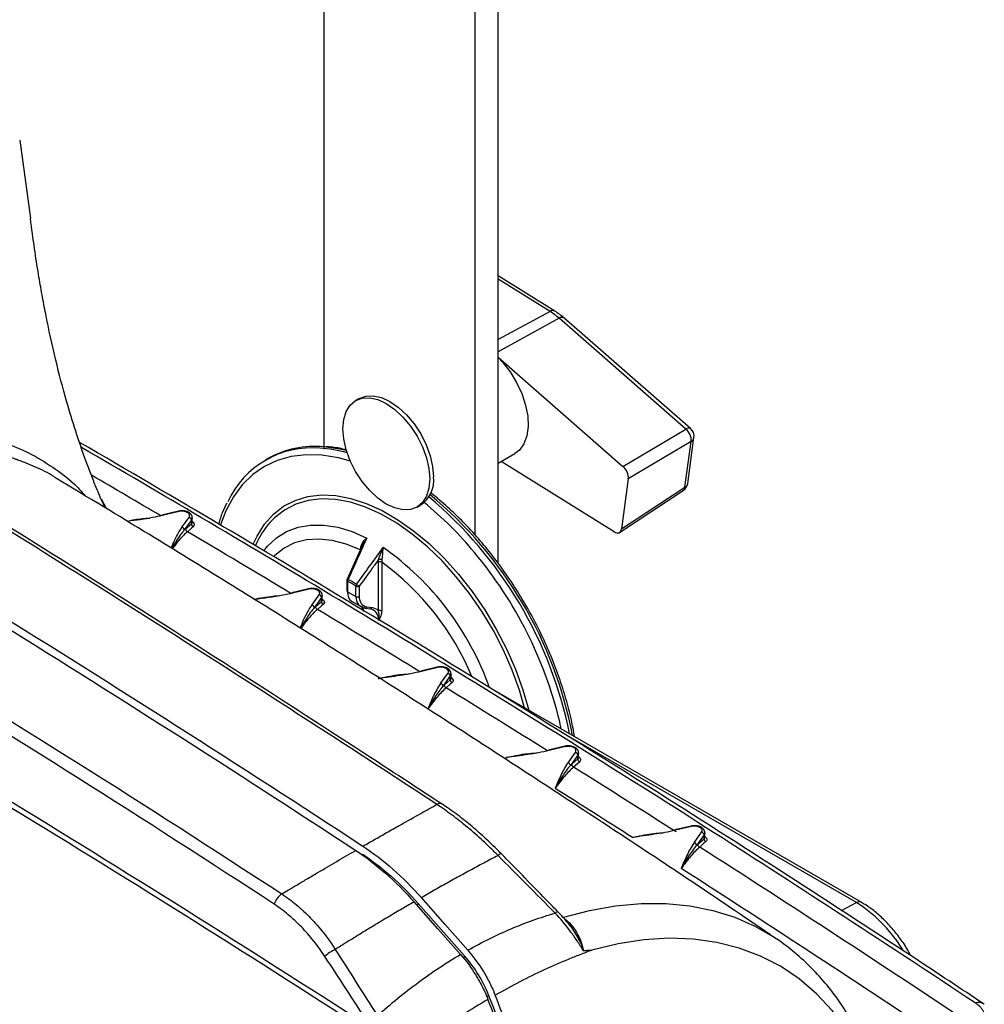
# Model space of a CAD drawing. Extents: x 14.8 to 109.8, y 1.6 to 86.6.
# Drawn here: x 76.8 to 82.5, y 8.9 to 14.7 of the extents above; entities that cross this region are included whole.
import ezdxf

# ---------------------------------------------------------------- set-up
doc = ezdxf.new("R2010")
doc.units = 0
doc.header["$MEASUREMENT"] = 0
doc.layers.add('OBJECT', color=7, linetype='CONTINUOUS')

msp = doc.modelspace()

# ---------------------------------------------------------------- linework, layer by layer
at = {"layer": 'OBJECT'}
for p, q in [((78.6178, 12.187), (78.6178, 16.3062)), ((79.6361, 11.5198), (79.6361, 16.0775)), ((79.5017, 11.6848), (79.5017, 15.9999)), ((76.8358, 13.997), (76.8987, 13.5377)), ((79.9691, 12.9951), (79.6361, 13.2019)), ((79.9405, 12.993), (79.6361, 13.1821)), ((79.9405, 12.993), (79.6361, 12.829)), ((79.9936, 12.9534), (79.6361, 12.7575)), ((80.7355, 12.3053), (79.9936, 12.9534)), ((80.763, 12.3082), (80.021, 12.9564)), ((79.6361, 12.7256), (80.3672, 12.0868)), ((78.8232, 12.4841), (78.802, 12.4719)), ((80.3672, 12.0868), (80.7355, 12.3053)), ((80.7669, 12.2326), (80.3986, 12.0142)), ((80.7304, 11.9643), (80.7669, 12.2326)), ((80.7465, 11.9866), (80.7829, 12.255)), ((78.2886, 12.1323), (78.2745, 12.1241)), ((79.6361, 12.1047), (79.7352, 12.1619)), ((80.3151, 11.7036), (79.6533, 12.1146)), ((80.3986, 12.0142), (80.3586, 11.7204)), ((80.3476, 11.7003), (80.7199, 11.9445)), ((80.3586, 11.7204), (80.7304, 11.9643)), ((77.3121, 11.8963), (77.3441, 11.8388)), ((77.7651, 11.8245), (77.6669, 11.801)), ((77.7686, 11.8221), (77.6704, 11.7986)), ((79.162, 11.8483), (79.1832, 11.8606)), ((77.7856, 11.7299), (77.8274, 11.7882)), ((77.8413, 11.7726), (77.7995, 11.7144)), ((77.8413, 11.7508), (77.8413, 11.7726)), ((77.8457, 11.7592), (77.8458, 11.7591)), ((77.8458, 11.7589), (77.8458, 11.7859)), ((77.8069, 11.7209), (77.8413, 11.7508)), ((78.841, 11.6222), (78.8192, 11.574)), ((78.8312, 11.6004), (78.8318, 11.6104)), ((78.8192, 11.574), (78.7525, 11.4263)), ((78.9356, 11.5265), (78.9367, 11.5416)), ((78.9557, 11.5389), (78.9548, 11.5255)), ((78.9356, 11.241), (78.9356, 11.5265)), ((78.9548, 11.5255), (78.9548, 11.24)), ((78.7512, 11.4201), (78.7512, 11.3589)), ((78.7556, 11.414), (78.7556, 11.3528)), ((78.5264, 11.37), (78.4292, 11.3467)), ((78.5299, 11.3676), (78.4327, 11.3444)), ((78.804, 11.3248), (78.804, 11.386)), ((78.8232, 11.3851), (78.8232, 11.3239)), ((78.5464, 11.2748), (78.5887, 11.3337)), ((78.6026, 11.3181), (78.5603, 11.2592)), ((78.6026, 11.2962), (78.6026, 11.3181)), ((78.607, 11.3046), (78.6071, 11.3045)), ((78.6071, 11.3043), (78.6071, 11.3314)), ((78.7556, 11.3528), (78.804, 11.3248)), ((78.5677, 11.2658), (78.6026, 11.2962)), ((78.7775, 11.2979), (78.8339, 11.2653)), ((78.8579, 11.2569), (78.887, 11.2521)), ((78.8689, 11.2646), (78.898, 11.2598)), ((79.2803, 10.9112), (79.184, 10.8882)), ((79.2838, 10.9089), (79.1875, 10.8858)), ((79.2998, 10.8154), (79.3426, 10.8749)), ((79.3564, 10.8594), (79.3137, 10.7998)), ((79.3211, 10.8064), (79.3564, 10.8372)), ((79.3564, 10.8372), (79.3564, 10.8594)), ((79.3609, 10.8457), (79.3609, 10.8456)), ((79.361, 10.8454), (79.361, 10.8726)), ((81.7659, 9.533), (79.5918, 10.7881)), ((81.7346, 9.5325), (80.0095, 10.5284)), ((80.0267, 10.4481), (79.9314, 10.4253)), ((80.0302, 10.4458), (79.9349, 10.423)), ((80.0458, 10.3516), (80.089, 10.4118)), ((80.1028, 10.3963), (80.0596, 10.3361)), ((80.1028, 10.374), (80.1028, 10.3963)), ((80.1073, 10.3825), (80.1073, 10.3824)), ((80.1074, 10.3822), (80.1074, 10.4095)), ((80.0671, 10.3427), (80.1028, 10.374)), ((80.7657, 9.9808), (80.6713, 9.9582)), ((80.7691, 9.9784), (80.6748, 9.9559)), ((80.7842, 9.8835), (80.8279, 9.9445)), ((80.8418, 9.9289), (80.7981, 9.868)), ((80.8418, 9.9065), (80.8418, 9.9289)), ((80.8463, 9.915), (80.8463, 9.915)), ((80.8464, 9.9147), (80.8464, 9.9422)), ((80.8056, 9.8747), (80.8418, 9.9065)), ((78.8445, 9.8088), (78.8486, 9.8111)), ((79.1604, 9.5193), (79.1711, 9.5253)), ((79.4404, 9.2203), (79.1686, 9.5282)), ((81.6473, 9.4856), (81.7346, 9.5325)), ((79.9864, 9.479), (79.9863, 9.4791)), ((79.4311, 9.2109), (79.4429, 9.2175)), ((79.5693, 8.9821), (79.5818, 8.9895))]:
    msp.add_line(p, q, dxfattribs=at)
at = {"layer": 'OBJECT', "flags": 128}
for points in [[(79.6361, 12.7243), (79.6622, 12.6968), (79.7064, 12.6403), (79.7446, 12.5781), (79.7753, 12.5123), (79.7974, 12.4456), (79.8099, 12.3805), (79.8126, 12.3194), (79.8051, 12.2646), (79.7879, 12.2183), (79.7615, 12.1822), (79.7352, 12.1619)], [(79.2366, 12.0131), (79.2317, 11.9586), (79.2172, 11.9118), (79.1937, 11.8746), (79.162, 11.8483), (79.1234, 11.834), (79.0794, 11.8323), (79.0317, 11.8431), (78.982, 11.8661), (78.9323, 11.9005), (78.8846, 11.9447), (78.8406, 11.9973), (78.802, 12.0561), (78.7703, 12.119), (78.7468, 12.1834), (78.7323, 12.2469), (78.7274, 12.307), (78.7323, 12.3616), (78.7468, 12.4083), (78.7703, 12.4456), (78.802, 12.4719), (78.8406, 12.4861), (78.8846, 12.4879), (78.9323, 12.4771), (78.982, 12.454), (79.0317, 12.4197), (79.0794, 12.3754), (79.1234, 12.3229), (79.162, 12.264), (79.1937, 12.2012), (79.2172, 12.1368), (79.2317, 12.0733), (79.2366, 12.0131)], [(78.8232, 12.4841), (78.8618, 12.4984), (78.9058, 12.5001), (78.9536, 12.4893), (79.0032, 12.4663), (79.0529, 12.432), (79.1006, 12.3877), (79.1446, 12.3351), (79.1832, 12.2763), (79.2149, 12.2135), (79.2384, 12.1491), (79.2529, 12.0856), (79.2578, 12.0254)], [(78.7482, 12.1789), (78.7108, 12.1873), (78.6162, 12.2005)], [(78.7713, 12.1167), (78.7015, 12.1356), (78.6054, 12.1514), (78.5132, 12.1542), (78.4257, 12.1442), (78.3438, 12.1213), (78.2682, 12.0859), (78.1997, 12.0381), (78.1389, 11.9786), (78.0865, 11.9078), (78.0429, 11.8265), (78.0115, 11.745)], [(78.2033, 11.6307), (78.2251, 11.6777), (78.2686, 11.7473), (78.3207, 11.8059), (78.3808, 11.8529), (78.4482, 11.8877), (78.5221, 11.9099), (78.6016, 11.9193), (78.6859, 11.9157), (78.7739, 11.8991), (78.8645, 11.8698), (78.9568, 11.8281), (79.0496, 11.7745), (79.1419, 11.7097), (79.2326, 11.6343), (79.3205, 11.5493), (79.4048, 11.4556), (79.4843, 11.3545), (79.5582, 11.2469), (79.6256, 11.1343), (79.6857, 11.0179), (79.7378, 10.8991), (79.7813, 10.7793), (79.8157, 10.6599), (79.8159, 10.6588)], [(79.7917, 10.6727), (79.7615, 10.7763), (79.7187, 10.894), (79.6676, 11.0107), (79.6085, 11.1251), (79.5423, 11.2357), (79.4697, 11.3414), (79.3916, 11.4408), (79.3088, 11.5328), (79.2223, 11.6163), (79.1333, 11.6904), (79.0426, 11.7541), (78.9514, 11.8068), (78.8607, 11.8477), (78.7717, 11.8765), (78.6852, 11.8928), (78.6025, 11.8963), (78.5243, 11.8872), (78.4517, 11.8653), (78.3855, 11.8311), (78.3264, 11.785), (78.3019, 11.7598)], [(77.7651, 11.8245), (77.7654, 11.8245), (77.7664, 11.8242), (77.7675, 11.8234), (77.7686, 11.8221)], [(77.8274, 11.7882), (77.8306, 11.7956), (77.83, 11.8032), (77.8255, 11.8104), (77.8176, 11.8165), (77.807, 11.821), (77.7946, 11.8236), (77.7814, 11.824), (77.7686, 11.8221)], [(77.6669, 11.801), (77.6672, 11.801), (77.6682, 11.8007), (77.6692, 11.7999), (77.6704, 11.7986)], [(77.8458, 11.7861), (77.8455, 11.7825), (77.8413, 11.7726)], [(77.8523, 11.7341), (77.8412, 11.7244), (77.8179, 11.7042)], [(78.2644, 11.5928), (78.2857, 11.6189), (78.3383, 11.668), (78.3985, 11.7055), (78.4653, 11.7306), (78.538, 11.7432), (78.6157, 11.7431), (78.6972, 11.7302), (78.7815, 11.7047), (78.8676, 11.667)], [(78.831, 11.597), (78.7474, 11.6309), (78.6659, 11.6521), (78.5877, 11.6605), (78.5138, 11.6557), (78.4454, 11.638), (78.3833, 11.6075), (78.3286, 11.5648), (78.3236, 11.5599)], [(78.5264, 11.37), (78.5267, 11.37), (78.5277, 11.3698), (78.5288, 11.369), (78.5299, 11.3676)], [(78.5887, 11.3337), (78.5919, 11.3411), (78.5913, 11.3487), (78.5868, 11.3559), (78.5789, 11.362), (78.5683, 11.3665), (78.5559, 11.3691), (78.5427, 11.3695), (78.5299, 11.3676)], [(78.4292, 11.3467), (78.4295, 11.3468), (78.4305, 11.3465), (78.4315, 11.3457), (78.4327, 11.3444)], [(78.6071, 11.3316), (78.6068, 11.328), (78.6026, 11.3181)], [(78.6136, 11.2795), (78.6025, 11.2698), (78.5788, 11.2491)], [(78.855, 11.258), (78.8568, 11.2571), (78.8579, 11.2569)], [(79.2803, 10.9112), (79.2806, 10.9112), (79.2816, 10.911), (79.2826, 10.9102), (79.2838, 10.9089)], [(79.3426, 10.8749), (79.3458, 10.8823), (79.3451, 10.8899), (79.3407, 10.8971), (79.3328, 10.9032), (79.3222, 10.9078), (79.3098, 10.9103), (79.2966, 10.9107), (79.2838, 10.9089)], [(79.184, 10.8882), (79.1843, 10.8882), (79.1853, 10.888), (79.1864, 10.8872), (79.1875, 10.8858)], [(79.361, 10.8729), (79.3607, 10.8692), (79.3564, 10.8594)], [(79.3674, 10.8206), (79.3563, 10.8108), (79.3322, 10.7898)], [(80.0062, 10.5489), (79.9979, 10.587), (79.9969, 10.5912)], [(80.0267, 10.4481), (80.027, 10.4482), (80.028, 10.4479), (80.0291, 10.4471), (80.0302, 10.4458)], [(80.089, 10.4118), (80.0922, 10.4192), (80.0915, 10.4269), (80.0871, 10.434), (80.0792, 10.4402), (80.0686, 10.4447), (80.0562, 10.4473), (80.043, 10.4476), (80.0302, 10.4458)], [(79.9314, 10.4253), (79.9317, 10.4254), (79.9327, 10.4251), (79.9338, 10.4243), (79.9349, 10.423)], [(80.1074, 10.4098), (80.1071, 10.4061), (80.1028, 10.3963)], [(80.1138, 10.3573), (80.1027, 10.3476), (80.0781, 10.3261)], [(80.7657, 9.9808), (80.766, 9.9808), (80.767, 9.9805), (80.768, 9.9797), (80.7691, 9.9784)], [(80.8279, 9.9445), (80.8312, 9.9519), (80.8305, 9.9595), (80.8261, 9.9667), (80.8182, 9.9728), (80.8076, 9.9773), (80.7951, 9.9799), (80.782, 9.9803), (80.7691, 9.9784)], [(80.6713, 9.9582), (80.6716, 9.9582), (80.6726, 9.958), (80.6737, 9.9572), (80.6748, 9.9559)], [(80.8464, 9.9424), (80.8461, 9.9388), (80.8418, 9.9289)], [(80.8528, 9.8898), (80.8416, 9.88), (80.8166, 9.8581)], [(79.4164, 9.2293), (79.2834, 9.3799), (79.1445, 9.5372)], [(79.4588, 9.2538), (79.3258, 9.4044), (79.187, 9.5617)], [(80.0139, 9.4455), (80.1705, 9.4865), (80.3239, 9.514), (80.4735, 9.5279), (80.6187, 9.5281), (80.7588, 9.5146), (80.8933, 9.4875), (81.0216, 9.4468), (81.1431, 9.3929), (81.2574, 9.3257), (81.2659, 9.32)], [(82.009, 9.2502), (81.9702, 9.3101), (81.9099, 9.3856), (81.8464, 9.45), (81.7778, 9.5049), (81.7346, 9.5325), (81.7346, 9.5325), (81.7346, 9.5325)], [(79.9863, 9.4791), (79.9861, 9.4793), (79.9846, 9.4796), (79.9821, 9.4789), (79.9788, 9.4774), (79.9747, 9.4749), (79.9699, 9.4716)], [(81.6758, 8.789), (81.5925, 8.9003), (81.5, 8.9995), (81.3988, 9.086), (81.2894, 9.1597), (81.1723, 9.22), (81.0479, 9.2667), (80.9169, 9.2997), (80.7799, 9.3187), (80.6374, 9.3236), (80.4902, 9.3146), (80.3388, 9.2915), (80.1841, 9.2545)]]:
    msp.add_lwpolyline(points, dxfattribs=at)
at = {"layer": 'OBJECT'}
for centre, radius, start, end in [((79.9565, 12.9709), 0.0273, 62.53456, 125.90472), ((79.7233, 12.6462), 0.4092, 48.66217, 57.93764), ((80.0096, 12.9339), 0.0252, 63.0597, 129.36683), ((80.7515, 12.2857), 0.0252, 63.0595, 129.36694), ((80.6817, 12.2389), 0.0854, 355.81388, 50.97899), ((80.7235, 12.2631), 0.06, 352.25806, 48.85825), ((80.7518, 12.2604), 0.0316, 298.62795, 350.09721), ((23.7598, -79.7745), 106.3692, 59.40593, 59.842873), ((78.5461, 11.6535), 0.5416, 84.99194, 155.31508), ((78.5633, 11.6344), 0.5687, 84.66055, 118.88229), ((78.5366, 11.3786), 0.8164, 74.6776, 86.00998), ((23.8033, -79.4812), 105.9828, 59.457472, 59.712082), ((79.087, 12.0034), 0.1722, 303.96339, 7.3487), ((80.687, 11.9947), 0.06, 303.26487, 352.25806), ((80.705, 11.9651), 0.0254, 305.84406, 358.02944), ((80.7153, 11.992), 0.0317, 298.62841, 350.09675), ((77.8966, 10.2634), 2.0749, 39.47913, 50.96584), ((77.6725, 10.0431), 2.4297, 11.34101, 50.13166), ((77.6902, 10.0534), 2.4256, 10.86765, 50.37087), ((77.8237, 11.771), 0.0176, 5.37922, 77.99237), ((24.5308, -78.4708), 104.8546, 58.921478, 59.405966), ((78.6793, 11.4255), 0.5042, 138.46559, 156.90414), ((77.7819, 11.7127), 0.0176, 5.37957, 77.99202), ((77.8233, 11.7198), 0.0165, 176.15198, 250.93644), ((24.4847, -78.33), 104.645, 58.97257, 59.358922), ((77.8577, 11.7497), 0.0165, 176.15033, 250.94054), ((78.8268, 11.6009), 0.0107, 42.34109, 62.61721), ((77.9869, 10.2243), 1.6966, 19.53041, 54.8478), ((78.9426, 11.5154), 0.0268, 60.95303, 102.76467), ((77.6174, 10.0152), 2.4483, 13.60779, 39.80882), ((78.9442, 11.5046), 0.0235, 62.91139, 111.30667), ((78.032, 10.2543), 1.5708, 22.54143, 54.02004), ((78.7662, 11.4201), 0.015, 155.72996, 180), ((78.7585, 11.4207), 0.00734, 184.78946, 246.53417), ((78.7518, 11.4128), 0.0135, 60.95471, 87.1389), ((78.7769, 11.414), 0.0213, 150.22377, 180.08254), ((78.3664, 10.6839), 0.8274, 58.06851, 61.93686), ((78.3644, 10.6856), 0.8374, 58.06871, 61.93667), ((78.7585, 11.3595), 0.00734, 184.78946, 246.53417), ((78.8259, 11.3845), 0.022, 147.47095, 175.93584), ((78.8146, 11.4069), 0.0235, 242.91017, 291.30712), ((78.9205, 11.5387), 0.1818, 231.51159, 237.62876), ((78.585, 11.3165), 0.0176, 5.37897, 77.99242), ((25.3247, -77.1536), 103.3166, 58.432114, 58.92151), ((78.8146, 11.3457), 0.0235, 242.91017, 291.30712), ((78.5428, 11.2576), 0.0176, 5.37897, 77.99242), ((78.5842, 11.2647), 0.0165, 176.18151, 250.83147), ((25.2685, -77.0297), 103.1268, 58.482647, 58.872873), ((78.619, 11.2951), 0.0165, 176.18037, 250.83567), ((78.8581, 11.2682), 0.0114, 268.7968, 341.2248), ((78.8873, 11.2635), 0.0114, 268.79704, 341.22438), ((78.9442, 11.2191), 0.0235, 62.91139, 111.30667), ((79.3389, 10.8577), 0.0176, 5.37769, 77.99411), ((79.3729, 10.8361), 0.0165, 176.21306, 250.73008), ((26.1205, -75.8587), 101.7968, 57.937776, 58.432175), ((79.2962, 10.7982), 0.0176, 5.37769, 77.99411), ((79.3376, 10.8054), 0.0165, 176.21412, 250.72656), ((26.0673, -75.7299), 101.6011, 57.987673, 58.381934), ((80.0853, 10.3946), 0.0176, 5.37958, 77.9931), ((26.9199, -74.5824), 100.2908, 57.43827, 57.937791), ((80.0421, 10.3344), 0.0176, 5.37958, 77.9931), ((80.0836, 10.3417), 0.0165, 176.24565, 250.62254), ((26.8751, -74.4406), 100.0797, 57.479651, 57.885933), ((80.1193, 10.3729), 0.0165, 176.24494, 250.62571), ((26.8217, -74.2959), 99.8222, 57.522587, 57.830175), ((80.8243, 9.9273), 0.0176, 5.3802, 77.99118), ((28.179, -72.6179), 97.9574, 56.371293, 57.4405), ((80.7806, 9.8663), 0.0176, 5.37684, 77.99455), ((80.8221, 9.8736), 0.0165, 176.27938, 250.51963), ((28.2459, -72.3047), 97.5418, 56.263532, 57.387426), ((80.8583, 9.9054), 0.0165, 176.2778, 250.52353), ((28.2518, -72.0703), 97.1767, 56.226607, 57.329743), ((78.8397, 8.6936), 0.7989, 21.52668, 41.24325), ((70.0155, 5.1935), 10.2788, 16.08513, 21.53141), ((70.1082, 5.2485), 10.1855, 16.08383, 21.53144), ((69.8072, 5.1259), 10.5458, 18.94814, 21.49695), ((82.4461, 8.8789), 0.069, 58.53279, 104.62833)]:
    msp.add_arc(centre, radius, start, end, dxfattribs=at)
for centre, major_axis, ratio, start_param, end_param in [((80.3566, 12.0455), (-0.03, 0.052), 0.577968, 3.782643, 5.245683), ((80.3166, 11.7517), (-0.03, 0.052), 0.576757, 2.319133, 3.782173), ((78.8303, 11.4117), (0.0497, 0.1154), 0.482724, 2.299615, 3.085094), ((78.9061, 11.368), (0.0793, 0.0977), 0.657574, 2.46065, 3.507847), ((78.9147, 11.3609), (0.0722, 0.0844), 0.666569, 2.479464, 3.526662), ((78.7778, 11.1752), (0.0467, 0.117), 0.455845, 5.431915, 5.684726), ((78.8312, 11.1444), (0.0848, 0.0939), 0.674957, 5.640998, 6.688196), ((78.8398, 11.1373), (0.0918, 0.1074), 0.666569, 6.225313, 6.668254)]:
    msp.add_ellipse(centre, major_axis=major_axis, ratio=ratio, start_param=start_param, end_param=end_param, dxfattribs=at)
for points, knots in [([(77.3348, 11.8444), (77.3317, 11.8512), (77.3143, 11.889), (77.2875, 11.9536), (77.253, 12.0397), (77.212, 12.149), (77.163, 12.2912), (77.103, 12.4881), (77.0434, 12.7152), (76.9976, 12.9254), (76.9659, 13.093), (76.944, 13.2202), (76.9207, 13.369), (76.9066, 13.4787), (76.8989, 13.5378)], [0, 0, 0, 0, 0.013974, 0.077911, 0.12601, 0.176116, 0.281188, 0.385831, 0.528024, 0.68307, 0.747195, 0.814593, 0.900214, 1, 1, 1, 1]), ([(79.2776, 10.1074), (78.8812, 10.3671), (78.4855, 10.6236), (77.6956, 11.1301), (77.3014, 11.3801), (76.1213, 12.12), (75.3379, 12.5999), (74.558, 13.0665)], [0, 0, 0, 0, 0.25, 0.25, 0.5, 0.5, 1, 1, 1, 1]), ([(79.3082, 10.1085), (79.1718, 10.198), (78.7777, 10.4567), (78.128, 10.8754), (77.3592, 11.3652), (76.5927, 11.8462), (75.8288, 12.3182), (75.1851, 12.7111), (74.7969, 12.9432), (74.6617, 13.0241)], [0, 0, 0, 0, 0.087408, 0.252442, 0.417442, 0.582377, 0.747216, 0.911927, 1, 1, 1, 1]), ([(80.021, 12.9564), (80.0126, 12.9635), (79.9956, 12.9778), (79.9779, 12.9893), (79.9691, 12.9951)], [0, 0, 0, 0, 0.501094, 1, 1, 1, 1]), ([(74.5038, 12.5535), (74.8624, 12.344), (75.221, 12.1313), (75.7593, 11.8074), (76.0284, 11.6443), (76.3201, 11.4655), (76.4323, 11.3965), (76.4603, 11.3792), (76.4659, 11.3757), (76.4774, 11.3687), (76.4945, 11.3581), (76.5573, 11.3194), (77.3449, 10.8324), (78.1188, 10.3391), (78.8451, 9.8631)], [0, 0, 0, 0, 0.25, 0.25, 0.375, 0.4375, 0.453125, 0.453125, 0.457031, 0.457031, 0.460937, 0.46875, 0.5, 1, 1, 1, 1]), ([(73.5636, 12.4925), (73.968, 12.2676), (74.3716, 12.0382), (75.1767, 11.5707), (75.5784, 11.3325), (76.7801, 10.6051), (77.5771, 10.1029), (78.3698, 9.5834)], [0, 0, 0, 0, 0.25, 0.25, 0.5, 0.5, 1, 1, 1, 1]), ([(75.9424, 12.247), (75.9509, 12.2492), (76.0537, 12.2756), (76.2143, 12.2863), (76.4231, 12.2856), (76.5964, 12.2626), (76.7621, 12.2216), (76.9118, 12.1582), (77.047, 12.0717), (77.152, 11.9924), (77.2038, 11.932), (77.219, 11.9143)], [0, 0, 0, 0, 0.0165355, 0.198537, 0.3235438, 0.4490642, 0.5743692, 0.6966935, 0.8224684, 0.947942, 1, 1, 1, 1]), ([(82.4824, 8.9376), (82.345, 9.0287), (81.9466, 9.2929), (81.2799, 9.7265), (80.4795, 10.2368), (79.6699, 10.7422), (78.851, 11.2426), (78.0241, 11.7382), (77.4654, 12.0643), (77.1862, 12.2273)], [0, 0, 0, 0, 0.080668, 0.233917, 0.387166, 0.540415, 0.693664, 0.846913, 1, 1, 1, 1]), ([(77.0516, 12.015), (77.046, 12.0191), (77.0081, 12.0469), (76.9467, 12.0739), (76.8828, 12.1021), (76.85, 12.1147), (76.8334, 12.1208), (76.8252, 12.1237), (76.821, 12.1252), (76.8189, 12.1259), (76.8179, 12.1263), (76.8174, 12.1265), (76.8171, 12.1265), (76.817, 12.1266), (76.8169, 12.1266), (76.8169, 12.1266), (76.8169, 12.1266), (76.8168, 12.1266), (76.8168, 12.1266), (76.8168, 12.1266), (76.8168, 12.1266), (76.8168, 12.1266), (76.8168, 12.1266), (76.8167, 12.1266), (76.8161, 12.127), (76.8133, 12.1277), (76.8015, 12.1322), (76.7738, 12.1408), (76.7308, 12.1537), (76.6843, 12.1654), (76.642, 12.1746), (76.6052, 12.1815), (76.5688, 12.1874), (76.51, 12.1954), (76.4262, 12.2026), (76.2686, 12.2063), (76.141, 12.1903), (76.0521, 12.1792)], [0, 0, 0, 0, 0.0213315, 0.1442865, 0.2057697, 0.2365121, 0.2518834, 0.2595691, 0.2634119, 0.2653333, 0.2662941, 0.2667743, 0.2670146, 0.2671346, 0.2671947, 0.2672247, 0.2672397, 0.2672472, 0.267251, 0.2672528, 0.2672538, 0.2672542, 0.2672545, 0.2672548, 0.2674986, 0.2696305, 0.275741, 0.3056443, 0.3570599, 0.4104369, 0.44853, 0.4851406, 0.5204939, 0.5565717, 0.6576894, 0.7616099, 1, 1, 1, 1]), ([(78.747, 12.1837), (78.7207, 12.1898), (78.68, 12.1991), (78.6411, 12.201), (78.6273, 12.2017)], [0, 0, 0, 0, 0.645419, 1, 1, 1, 1]), ([(81.2659, 9.3194), (81.2407, 9.3367), (80.9221, 9.5555), (80.303, 9.9665), (79.4082, 10.5517), (78.5052, 11.1252), (77.7199, 11.6136), (77.233, 11.9063), (77.0518, 12.0153)], [0, 0, 0, 0, 0.018322, 0.232024, 0.445764, 0.65953, 0.873307, 1, 1, 1, 1]), ([(80.0837, 10.5042), (80.0779, 10.5368), (80.0651, 10.61), (80.0348, 10.7262), (79.9952, 10.8511), (79.9475, 10.9759), (79.8923, 11.0995), (79.83, 11.2208), (79.7613, 11.339), (79.6866, 11.453), (79.6066, 11.562), (79.5219, 11.6648), (79.4332, 11.7611), (79.341, 11.8487), (79.2763, 11.9059), (79.2421, 11.9309), (79.24, 11.9325)], [0, 0, 0, 0, 0.06257, 0.140318, 0.218036, 0.29573, 0.373405, 0.451068, 0.528726, 0.606388, 0.684057, 0.761743, 0.839452, 0.917192, 0.99497, 1, 1, 1, 1]), ([(77.7895, 11.8267), (77.7893, 11.8267), (77.7821, 11.8279), (77.7735, 11.8263), (77.7659, 11.8246), (77.7651, 11.8245)], [0, 0, 0, 0, 0.024116, 0.898891, 1, 1, 1, 1]), ([(77.8451, 11.7861), (77.8452, 11.7884), (77.8456, 11.7951), (77.8396, 11.8057), (77.8283, 11.8163), (77.8112, 11.8244), (77.7969, 11.8259), (77.7895, 11.8267)], [0, 0, 0, 0, 0.094007, 0.288314, 0.494416, 0.739808, 1, 1, 1, 1]), ([(78.0474, 11.8708), (78.0385, 11.853), (78.0197, 11.8156), (78.0069, 11.7726), (78.0002, 11.7501)], [0, 0, 0, 0, 0.476372, 1, 1, 1, 1]), ([(77.4644, 11.7661), (77.4943, 11.7721), (77.5389, 11.781), (77.5826, 11.7833), (77.597, 11.7841)], [0, 0, 0, 0, 0.670266, 1, 1, 1, 1]), ([(77.6704, 11.7986), (77.6516, 11.7945), (77.5857, 11.78), (77.5168, 11.7709), (77.4674, 11.7643)], [0, 0, 0, 0, 0.28378, 1, 1, 1, 1]), ([(77.8458, 11.7642), (77.8492, 11.7611), (77.857, 11.7542), (77.8596, 11.7433), (77.8548, 11.7371), (77.8523, 11.7341)], [0, 0, 0, 0, 0.283398, 0.641877, 1, 1, 1, 1]), ([(77.7235, 11.6076), (77.7356, 11.6379), (77.7522, 11.6794), (77.7785, 11.7191), (77.7856, 11.7299)], [0, 0, 0, 0, 0.728178, 1, 1, 1, 1]), ([(77.7995, 11.7144), (77.7922, 11.7055), (77.7654, 11.6728), (77.743, 11.634), (77.7267, 11.6057)], [0, 0, 0, 0, 0.269997, 1, 1, 1, 1]), ([(77.8179, 11.7042), (77.8143, 11.7009), (77.7959, 11.6842), (77.7663, 11.6538), (77.7401, 11.6189), (77.7291, 11.6042)], [0, 0, 0, 0, 0.126231, 0.631777, 1, 1, 1, 1]), ([(77.8413, 11.7508), (77.8438, 11.7528), (77.8466, 11.7551), (77.8455, 11.7584), (77.8454, 11.7588)], [0, 0, 0, 0, 0.8669767, 1, 1, 1, 1]), ([(78.8676, 11.667), (78.8491, 11.626), (78.8127, 11.5452), (78.7763, 11.4644), (78.7584, 11.4246)], [0, 0, 0, 0, 0.507694, 1, 1, 1, 1]), ([(78.8318, 11.6104), (78.8335, 11.6175), (78.8377, 11.6351), (78.8529, 11.6531), (78.8644, 11.6642), (78.8675, 11.6669), (78.8676, 11.667)], [0, 0, 0, 0, 0.330297, 0.829373, 0.994415, 1, 1, 1, 1]), ([(78.8676, 11.667), (78.8675, 11.6669), (78.865, 11.6634), (78.8555, 11.6494), (78.8456, 11.6348), (78.8412, 11.6227), (78.8411, 11.6221)], [0, 0, 0, 0, 0.008453, 0.247146, 0.967832, 1, 1, 1, 1]), ([(78.8074, 11.3963), (78.833, 11.4316), (78.8851, 11.5034), (78.9373, 11.5751), (78.9638, 11.6115)], [0, 0, 0, 0, 0.492307, 1, 1, 1, 1]), ([(78.9367, 11.5416), (78.9395, 11.549), (78.9465, 11.568), (78.9553, 11.5918), (78.9619, 11.6074), (78.9637, 11.6114), (78.9638, 11.6115)], [0, 0, 0, 0, 0.3244097, 0.8274812, 0.9940992, 1, 1, 1, 1]), ([(78.9638, 11.6115), (78.9637, 11.6114), (78.963, 11.6073), (78.9603, 11.5911), (78.9583, 11.5655), (78.9564, 11.5465), (78.9557, 11.5389)], [0, 0, 0, 0, 0.005585, 0.170627, 0.669703, 1, 1, 1, 1]), ([(78.9367, 11.5416), (78.9245, 11.5248), (78.8866, 11.4726), (78.8488, 11.4204), (78.8232, 11.3851)], [0, 0, 0, 0, 0.322773, 1, 1, 1, 1]), ([(74.5691, 11.4365), (75.2931, 11.0209), (76.0145, 10.594), (77.4519, 9.7178), (78.168, 9.2686), (78.8815, 8.8081)], [0, 0, 0, 0, 0.5, 0.5, 1, 1, 1, 1]), ([(78.865, 8.7822), (78.1517, 9.2425), (77.4357, 9.6916), (75.9985, 10.5676), (75.2773, 10.9945), (74.5536, 11.41)], [0, 0, 0, 0, 0.5, 0.5, 1, 1, 1, 1]), ([(78.5508, 11.3722), (78.5506, 11.3723), (78.5434, 11.3734), (78.5348, 11.3719), (78.5272, 11.3702), (78.5264, 11.37)], [0, 0, 0, 0, 0.024116, 0.898891, 1, 1, 1, 1]), ([(78.6064, 11.3317), (78.6065, 11.3339), (78.6069, 11.3406), (78.6009, 11.3513), (78.5896, 11.3618), (78.5725, 11.3699), (78.5582, 11.3714), (78.5508, 11.3722)], [0, 0, 0, 0, 0.094009, 0.288314, 0.494417, 0.739811, 1, 1, 1, 1]), ([(78.2061, 11.3085), (78.2432, 11.316), (78.295, 11.3264), (78.3456, 11.3292), (78.3599, 11.33)], [0, 0, 0, 0, 0.717444, 1, 1, 1, 1]), ([(78.4327, 11.3444), (78.4139, 11.3403), (78.3412, 11.3243), (78.2652, 11.3143), (78.2087, 11.3069)], [0, 0, 0, 0, 0.257351, 1, 1, 1, 1]), ([(78.6026, 11.2962), (78.605, 11.2982), (78.6079, 11.3005), (78.6068, 11.3038), (78.6067, 11.3042)], [0, 0, 0, 0, 0.866432, 1, 1, 1, 1]), ([(78.6071, 11.3097), (78.6105, 11.3066), (78.6183, 11.2996), (78.6209, 11.2887), (78.616, 11.2825), (78.6136, 11.2795)], [0, 0, 0, 0, 0.283404, 0.64188, 1, 1, 1, 1]), ([(78.4783, 11.1398), (78.4921, 11.1743), (78.5105, 11.2201), (78.5393, 11.264), (78.5464, 11.2748)], [0, 0, 0, 0, 0.75362, 1, 1, 1, 1]), ([(78.5603, 11.2592), (78.5531, 11.2504), (78.5234, 11.2142), (78.4987, 11.1712), (78.4801, 11.1387)], [0, 0, 0, 0, 0.244333, 1, 1, 1, 1]), ([(78.5788, 11.2491), (78.5751, 11.2458), (78.5567, 11.2291), (78.5243, 11.1954), (78.4953, 11.1565), (78.4814, 11.1379)], [0, 0, 0, 0, 0.115192, 0.576512, 1, 1, 1, 1]), ([(78.8488, 11.2363), (78.8487, 11.2364), (78.8447, 11.2476), (78.8415, 11.2588), (78.8383, 11.2698)], [0, 0, 0, 0, 0.011327, 1, 1, 1, 1]), ([(78.8419, 11.2656), (78.8444, 11.2562), (78.8469, 11.2468), (78.8488, 11.2364), (78.8488, 11.2363)], [0, 0, 0, 0, 0.98725, 1, 1, 1, 1]), ([(78.937, 11.1854), (78.9371, 11.1855), (78.9395, 11.1963), (78.9418, 11.2146), (78.9375, 11.233), (78.9356, 11.241)], [0, 0, 0, 0, 0.005474, 0.566166, 1, 1, 1, 1]), ([(78.9548, 11.24), (78.9537, 11.2303), (78.9513, 11.2089), (78.9421, 11.1936), (78.9371, 11.1854), (78.937, 11.1854)], [0, 0, 0, 0, 0.455229, 0.995048, 1, 1, 1, 1]), ([(79.3046, 10.9134), (79.3044, 10.9135), (79.2972, 10.9147), (79.2886, 10.9131), (79.2811, 10.9114), (79.2803, 10.9112)], [0, 0, 0, 0, 0.024117, 0.89889, 1, 1, 1, 1]), ([(79.3602, 10.8729), (79.3604, 10.8751), (79.3607, 10.8819), (79.3548, 10.8925), (79.3435, 10.903), (79.3264, 10.9111), (79.312, 10.9127), (79.3046, 10.9134)], [0, 0, 0, 0, 0.094007, 0.288311, 0.494415, 0.739808, 1, 1, 1, 1]), ([(79.1875, 10.8858), (79.1672, 10.881), (79.1464, 10.8768), (79.1044, 10.869), (79.0833, 10.8655), (79.0196, 10.8556), (78.9768, 10.8498), (78.934, 10.844)], [0, 0, 0, 0, 0.25, 0.25, 0.5, 0.5, 1, 1, 1, 1]), ([(78.934, 10.844), (78.9432, 10.8461), (78.9895, 10.8566), (79.0506, 10.868), (79.1012, 10.8708), (79.1154, 10.8716)], [0, 0, 0, 0, 0.152182, 0.761694, 1, 1, 1, 1]), ([(79.3564, 10.8372), (79.3589, 10.8393), (79.3618, 10.8416), (79.3607, 10.8449), (79.3605, 10.8454)], [0, 0, 0, 0, 0.865888, 1, 1, 1, 1]), ([(79.361, 10.8509), (79.3644, 10.8478), (79.3721, 10.8408), (79.3747, 10.8298), (79.3699, 10.8236), (79.3674, 10.8206)], [0, 0, 0, 0, 0.2834206, 0.6418885, 1, 1, 1, 1]), ([(79.2998, 10.8154), (79.2912, 10.8033), (79.2836, 10.791), (79.2698, 10.7662), (79.2635, 10.7537), (79.2457, 10.716), (79.2352, 10.6907), (79.2246, 10.6653)], [0, 0, 0, 0, 0.25, 0.25, 0.5, 0.5, 1, 1, 1, 1]), ([(79.3137, 10.7998), (79.3051, 10.7899), (79.2971, 10.7796), (79.2817, 10.7583), (79.2742, 10.7474), (79.2525, 10.7137), (79.2386, 10.69), (79.2246, 10.6653)], [0, 0, 0, 0, 0.25, 0.25, 0.5, 0.5, 1, 1, 1, 1]), ([(79.3322, 10.7898), (79.3146, 10.7741), (79.2968, 10.7558), (79.2608, 10.7142), (79.2427, 10.691), (79.2246, 10.6653)], [0, 0, 0, 0, 0.5, 0.5, 1, 1, 1, 1]), ([(80.051, 10.4504), (80.0508, 10.4504), (80.0437, 10.4516), (80.035, 10.45), (80.0275, 10.4483), (80.0267, 10.4481)], [0, 0, 0, 0, 0.024123, 0.898891, 1, 1, 1, 1]), ([(80.1067, 10.4098), (80.1068, 10.412), (80.1072, 10.4188), (80.1012, 10.4294), (80.0899, 10.44), (80.0728, 10.4481), (80.0584, 10.4496), (80.051, 10.4504)], [0, 0, 0, 0, 0.094005, 0.28831, 0.494417, 0.739812, 1, 1, 1, 1]), ([(79.9349, 10.423), (79.9146, 10.4182), (79.8939, 10.414), (79.8521, 10.4062), (79.831, 10.4027), (79.7676, 10.3929), (79.7249, 10.3871), (79.6822, 10.3813)], [0, 0, 0, 0, 0.25, 0.25, 0.5, 0.5, 1, 1, 1, 1]), ([(79.6822, 10.3813), (79.6915, 10.3834), (79.7378, 10.3939), (79.7988, 10.4053), (79.8492, 10.408), (79.8633, 10.4088)], [0, 0, 0, 0, 0.152396, 0.762783, 1, 1, 1, 1]), ([(80.1028, 10.374), (80.1053, 10.376), (80.1082, 10.3784), (80.1071, 10.3817), (80.1069, 10.3822)], [0, 0, 0, 0, 0.865339, 1, 1, 1, 1]), ([(80.1074, 10.3877), (80.1108, 10.3846), (80.1185, 10.3776), (80.1211, 10.3666), (80.1163, 10.3604), (80.1138, 10.3573)], [0, 0, 0, 0, 0.283449, 0.641902, 1, 1, 1, 1]), ([(80.0458, 10.3516), (80.0371, 10.3395), (80.0295, 10.3272), (80.0156, 10.3022), (80.0092, 10.2897), (79.9913, 10.2518), (79.9807, 10.2264), (79.9701, 10.2009)], [0, 0, 0, 0, 0.25, 0.25, 0.5, 0.5, 1, 1, 1, 1]), ([(80.0596, 10.3361), (80.051, 10.3261), (80.043, 10.3157), (80.0274, 10.2944), (80.02, 10.2834), (79.9981, 10.2495), (79.9841, 10.2257), (79.9701, 10.2009)], [0, 0, 0, 0, 0.25, 0.25, 0.5, 0.5, 1, 1, 1, 1]), ([(80.0781, 10.3261), (80.0604, 10.3103), (80.0425, 10.2919), (80.0064, 10.2501), (79.9883, 10.2267), (79.9701, 10.2009)], [0, 0, 0, 0, 0.5, 0.5, 1, 1, 1, 1]), ([(78.8451, 9.8632), (78.8696, 9.8773), (78.9187, 9.9055), (78.9925, 9.9475), (79.0811, 9.9973), (79.1765, 10.0505), (79.2465, 10.0899), (79.2776, 10.1074)], [0, 0, 0, 0, 0.170275, 0.340551, 0.510826, 0.782992, 1, 1, 1, 1]), ([(79.3083, 10.1087), (79.3068, 10.11), (79.3024, 10.1135), (79.2916, 10.1136), (79.2823, 10.1094), (79.2776, 10.1074)], [0, 0, 0, 0, 0.221426, 0.610715, 1, 1, 1, 1]), ([(79.6359, 9.8083), (79.6213, 9.8231), (79.6066, 9.8377), (79.5772, 9.8663), (79.5623, 9.8803), (79.5176, 9.9217), (79.4875, 9.9481), (79.4272, 9.9984), (79.3969, 10.0224), (79.352, 10.0559), (79.337, 10.0667), (79.3072, 10.0876), (79.2924, 10.0977), (79.2776, 10.1074)], [0, 0, 0, 0, 0.125, 0.125, 0.25, 0.25, 0.5, 0.5, 0.75, 0.75, 0.875, 0.875, 1, 1, 1, 1]), ([(79.6556, 9.8183), (79.65, 9.824), (79.6176, 9.8573), (79.5572, 9.9149), (79.4741, 9.9876), (79.391, 10.0529), (79.3352, 10.0921), (79.308, 10.1099), (79.3079, 10.1099)], [0, 0, 0, 0, 0.0494829, 0.2895756, 0.5256795, 0.7623372, 0.9995841, 1, 1, 1, 1]), ([(80.79, 9.983), (80.7898, 9.983), (80.7826, 9.9842), (80.774, 9.9826), (80.7664, 9.9809), (80.7657, 9.9808)], [0, 0, 0, 0, 0.024116, 0.898891, 1, 1, 1, 1]), ([(80.8456, 9.9425), (80.8457, 9.9447), (80.8461, 9.9514), (80.8402, 9.962), (80.8289, 9.9726), (80.8118, 9.9807), (80.7974, 9.9822), (80.79, 9.983)], [0, 0, 0, 0, 0.094005, 0.288316, 0.494417, 0.739812, 1, 1, 1, 1]), ([(80.6748, 9.9559), (80.6546, 9.951), (80.6339, 9.9468), (80.5923, 9.9392), (80.5713, 9.9357), (80.508, 9.9259), (80.4655, 9.9201), (80.423, 9.9144)], [0, 0, 0, 0, 0.25, 0.25, 0.5, 0.5, 1, 1, 1, 1]), ([(80.423, 9.9144), (80.4322, 9.9165), (80.4785, 9.927), (80.5391, 9.9382), (80.5891, 9.941), (80.6028, 9.9417)], [0, 0, 0, 0, 0.15349, 0.768273, 1, 1, 1, 1]), ([(80.8418, 9.9065), (80.8443, 9.9085), (80.8472, 9.9109), (80.8461, 9.9142), (80.8459, 9.9147)], [0, 0, 0, 0, 0.8647767, 1, 1, 1, 1]), ([(80.8464, 9.9203), (80.8498, 9.9172), (80.8575, 9.9101), (80.8601, 9.8991), (80.8552, 9.8929), (80.8528, 9.8898)], [0, 0, 0, 0, 0.2834759, 0.641918, 1, 1, 1, 1]), ([(78.8451, 9.8631), (78.9043, 9.8243), (78.9631, 9.7793), (79.0779, 9.678), (79.1334, 9.6223), (79.187, 9.5617)], [0, 0, 0, 0, 0.5, 0.5, 1, 1, 1, 1]), ([(80.7842, 9.8835), (80.7755, 9.8714), (80.7679, 9.859), (80.7539, 9.8339), (80.7475, 9.8213), (80.7294, 9.7833), (80.7188, 9.7578), (80.7081, 9.7322)], [0, 0, 0, 0, 0.25, 0.25, 0.5, 0.5, 1, 1, 1, 1]), ([(80.7981, 9.868), (80.7894, 9.858), (80.7814, 9.8475), (80.7658, 9.8261), (80.7583, 9.815), (80.7362, 9.781), (80.7222, 9.7571), (80.7081, 9.7322)], [0, 0, 0, 0, 0.25, 0.25, 0.5, 0.5, 1, 1, 1, 1]), ([(80.8166, 9.8581), (80.7988, 9.8422), (80.7808, 9.8237), (80.7446, 9.7816), (80.7264, 9.7581), (80.7081, 9.7322)], [0, 0, 0, 0, 0.5, 0.5, 1, 1, 1, 1]), ([(78.3698, 9.5834), (78.3828, 9.5911), (78.4121, 9.6085), (78.4605, 9.6372), (78.5181, 9.6715), (78.5964, 9.7179), (78.6923, 9.7744), (78.7659, 9.8172), (78.8027, 9.8386)], [0, 0, 0, 0, 0.089968, 0.201452, 0.334453, 0.488969, 0.744485, 1, 1, 1, 1]), ([(78.8027, 9.8386), (78.8619, 9.7998), (78.9207, 9.7548), (79.0355, 9.6535), (79.091, 9.5978), (79.1445, 9.5372)], [0, 0, 0, 0, 0.5, 0.5, 1, 1, 1, 1]), ([(78.8422, 9.8159), (78.8988, 9.7788), (78.9549, 9.7358), (79.0645, 9.6392), (79.1175, 9.586), (79.1686, 9.5282)], [0, 0, 0, 0, 0.5, 0.5, 1, 1, 1, 1]), ([(79.6358, 9.8084), (79.622, 9.8011), (79.5943, 9.7865), (79.5528, 9.7645), (79.5114, 9.7423), (79.4702, 9.7201), (79.4292, 9.6977), (79.3884, 9.6753), (79.3477, 9.6527), (79.3073, 9.6301), (79.267, 9.6074), (79.2269, 9.5846), (79.2003, 9.5693), (79.187, 9.5617)], [0, 0, 0, 0, 0.09399, 0.18738, 0.280164, 0.372339, 0.463898, 0.554835, 0.645145, 0.734823, 0.823862, 0.912256, 1, 1, 1, 1]), ([(79.6552, 9.8179), (79.6547, 9.8184), (79.6536, 9.8194), (79.6469, 9.8163), (79.6395, 9.811), (79.6358, 9.8084)], [0, 0, 0, 0, 0.258375, 0.629187, 1, 1, 1, 1]), ([(79.9699, 9.4716), (79.9143, 9.5278), (79.8586, 9.584), (79.803, 9.6401), (79.7473, 9.6962), (79.6916, 9.7523), (79.6358, 9.8084)], [0, 0, 0, 0, 0.00607767, 0.00607767, 0.00607767, 0.0121556, 0.0121556, 0.0121556, 0.0121556]), ([(79.9862, 9.4791), (79.9578, 9.5083), (79.8476, 9.6215), (79.7374, 9.7345), (79.6556, 9.8183)], [0, 0, 0, 0, 0.258109, 1, 1, 1, 1]), ([(78.3698, 9.5833), (78.3603, 9.5776), (78.3507, 9.5685), (78.335, 9.5468), (78.329, 9.5344), (78.3259, 9.5228)], [0, 0, 0, 0, 0.5, 0.5, 1, 1, 1, 1]), ([(78.3698, 9.5833), (78.3846, 9.5737), (78.3992, 9.5634), (78.4281, 9.5419), (78.4424, 9.5307), (78.4846, 9.4953), (78.5119, 9.4697), (78.5646, 9.415), (78.5901, 9.3858), (78.6263, 9.3398), (78.6381, 9.3241), (78.6611, 9.2919), (78.6724, 9.2753), (78.6833, 9.2584)], [0, 0, 0, 0, 0.125, 0.125, 0.25, 0.25, 0.5, 0.5, 0.75, 0.75, 0.875, 0.875, 1, 1, 1, 1]), ([(78.6229, 9.2167), (78.6021, 9.2485), (78.5802, 9.2789), (78.5343, 9.3367), (78.5102, 9.3642), (78.4602, 9.4157), (78.4343, 9.4398), (78.3811, 9.4842), (78.3538, 9.5045), (78.3259, 9.5228)], [0, 0, 0, 0, 0.25, 0.25, 0.5, 0.5, 0.75, 0.75, 1, 1, 1, 1]), ([(79.1445, 9.5372), (79.1312, 9.5295), (79.1044, 9.5139), (79.0639, 9.4902), (79.0231, 9.4661), (78.9819, 9.4415), (78.9403, 9.4166), (78.8983, 9.3912), (78.856, 9.3655), (78.8133, 9.3393), (78.7703, 9.3128), (78.7269, 9.2858), (78.6978, 9.2676), (78.6833, 9.2584)], [0, 0, 0, 0, 0.08774, 0.176131, 0.265168, 0.354844, 0.445153, 0.536091, 0.62765, 0.719826, 0.812613, 0.906006, 1, 1, 1, 1]), ([(81.7638, 9.5342), (81.7638, 9.5342), (81.7608, 9.5378), (81.7505, 9.5386), (81.7399, 9.5345), (81.7346, 9.5325)], [0, 0, 0, 0, 0.006985, 0.50349, 1, 1, 1, 1]), ([(82.0529, 9.2216), (82.0453, 9.2358), (82.0243, 9.2747), (81.9827, 9.3341), (81.9302, 9.3985), (81.8731, 9.4552), (81.817, 9.5016), (81.7799, 9.5239), (81.7635, 9.5338)], [0, 0, 0, 0, 0.106263, 0.291342, 0.477665, 0.663893, 0.850689, 1, 1, 1, 1]), ([(79.4588, 9.2538), (79.5428, 9.3013), (79.6275, 9.3432), (79.7556, 9.3977), (79.7985, 9.4145), (79.8842, 9.4452), (79.9271, 9.4591), (79.9699, 9.4716)], [0, 0, 0, 0, 0.5, 0.5, 0.75, 0.75, 1, 1, 1, 1]), ([(80.1349, 9.2515), (80.1236, 9.2708), (80.1117, 9.29), (80.0864, 9.3281), (80.073, 9.3471), (80.0314, 9.4026), (80.0017, 9.438), (79.9699, 9.4716)], [0, 0, 0, 0, 0.25, 0.25, 0.5, 0.5, 1, 1, 1, 1]), ([(80.0587, 9.3969), (80.0447, 9.4141), (80.0216, 9.4426), (79.996, 9.4684), (79.9859, 9.4786)], [0, 0, 0, 0, 0.604251, 1, 1, 1, 1]), ([(80.024, 9.4387), (80.0381, 9.4289), (80.051, 9.4173), (80.0747, 9.3908), (80.0856, 9.3756), (80.1046, 9.3435), (80.1128, 9.3263), (80.1233, 9.2989), (80.1265, 9.2896), (80.1307, 9.2754), (80.132, 9.2706), (80.1338, 9.2634), (80.1344, 9.261), (80.1351, 9.2574), (80.1353, 9.2562), (80.1356, 9.2543), (80.1356, 9.2537), (80.1357, 9.2525), (80.1357, 9.2518), (80.1353, 9.2514)], [0, 0, 0, 0, 0.25, 0.25, 0.5, 0.5, 0.75, 0.75, 0.875, 0.875, 0.9375, 0.9375, 0.96875, 0.96875, 0.984375, 0.984375, 0.992187, 0.992187, 1, 1, 1, 1]), ([(80.1349, 9.2515), (80.1349, 9.2515), (80.135, 9.2515), (80.1351, 9.2516), (80.1351, 9.2516), (80.1352, 9.2517), (80.1353, 9.2518), (80.1353, 9.2522), (80.1353, 9.2528), (80.1315, 9.2734), (80.1096, 9.3199), (80.0823, 9.3664), (80.0623, 9.3936), (80.0592, 9.3969), (80.059, 9.3971)], [0, 0, 0, 0, 0.000704, 0.001885, 0.002166, 0.003235, 0.003585, 0.005362, 0.01017, 0.015243, 0.380795, 0.91409, 0.993503, 1, 1, 1, 1]), ([(81.6761, 8.8896), (81.6657, 8.9058), (81.6304, 8.9615), (81.5635, 9.0496), (81.4732, 9.1506), (81.3746, 9.2394), (81.3057, 9.2953), (81.268, 9.3185), (81.2674, 9.3189)], [0, 0, 0, 0, 0.094439, 0.322889, 0.549446, 0.773778, 0.996269, 1, 1, 1, 1]), ([(78.6833, 9.2584), (78.6728, 9.2538), (78.661, 9.2472), (78.6395, 9.2323), (78.6297, 9.2241), (78.6229, 9.2167)], [0, 0, 0, 0, 0.5, 0.5, 1, 1, 1, 1]), ([(78.6833, 9.2584), (78.7243, 9.1939), (78.7653, 9.1294), (78.8064, 9.0648), (78.8474, 9.0002), (78.8885, 8.9356), (78.9295, 8.871)], [0, 0, 0, 0, 0.00607792, 0.00607792, 0.00607792, 0.0121556, 0.0121556, 0.0121556, 0.0121556]), ([(78.9295, 8.871), (78.9687, 8.9059), (79.0084, 8.9396), (79.0881, 9.0045), (79.1284, 9.0356), (79.2095, 9.0953), (79.2503, 9.1239), (79.3329, 9.1786), (79.3745, 9.2047), (79.4164, 9.2293)], [0, 0, 0, 0, 0.25, 0.25, 0.5, 0.5, 0.75, 0.75, 1, 1, 1, 1]), ([(79.4164, 9.2293), (79.4499, 9.1914), (79.4803, 9.1501), (79.5143, 9.0943), (79.5209, 9.0829), (79.5336, 9.06), (79.5397, 9.0485), (79.5571, 9.0136), (79.5676, 8.9899), (79.5771, 8.966)], [0, 0, 0, 0, 0.5, 0.5, 0.625, 0.625, 0.75, 0.75, 1, 1, 1, 1]), ([(79.4588, 9.2538), (79.4924, 9.2159), (79.5227, 9.1746), (79.5567, 9.1188), (79.5634, 9.1074), (79.576, 9.0845), (79.5821, 9.073), (79.5995, 9.038), (79.6101, 9.0144), (79.6195, 8.9905)], [0, 0, 0, 0, 0.5, 0.5, 0.625, 0.625, 0.75, 0.75, 1, 1, 1, 1]), ([(80.1841, 9.2545), (80.1615, 9.245), (80.1386, 9.2361), (80.0923, 9.2185), (80.0691, 9.2094), (79.9992, 9.1809), (79.9522, 9.1604), (79.8107, 9.0946), (79.7155, 9.0452), (79.6195, 8.9905)], [0, 0, 0, 0, 0.125, 0.125, 0.25, 0.25, 0.5, 0.5, 1, 1, 1, 1]), ([(80.1353, 9.2514), (80.1353, 9.2514), (80.1352, 9.2514), (80.1351, 9.2514), (80.1351, 9.2515), (80.135, 9.2515), (80.1349, 9.2515)], [0, 0, 0, 0, 0.00000650101, 0.00000650101, 0.00000650101, 0.0000162625, 0.0000162625, 0.0000162625, 0.0000162625]), ([(80.1353, 9.2514), (80.1435, 9.2525), (80.1516, 9.2532), (80.1678, 9.2542), (80.176, 9.2544), (80.1841, 9.2545)], [0, 0, 0, 0, 0.5, 0.5, 1, 1, 1, 1]), ([(78.8737, 8.8315), (78.832, 8.8957), (78.7902, 8.9599), (78.7484, 9.0241), (78.7065, 9.0883), (78.6647, 9.1525), (78.6229, 9.2167)], [0, 0, 0, 0, 0.00607596, 0.00607596, 0.00607596, 0.01215192, 0.01215192, 0.01215192, 0.01215192]), ([(79.5771, 8.966), (79.5289, 8.9378), (79.4806, 8.9084), (79.3841, 8.847), (79.3358, 8.8151), (79.2391, 8.7487), (79.1908, 8.7142), (79.1182, 8.6605), (79.0941, 8.6423), (79.0458, 8.6052), (79.0215, 8.5869), (78.9967, 8.569)], [0, 0, 0, 0, 0.25, 0.25, 0.5, 0.5, 0.75, 0.75, 0.875, 0.875, 1, 1, 1, 1]), ([(82.4534, 8.8323), (82.4644, 8.8389), (82.4723, 8.8465), (82.4795, 8.8595), (82.4811, 8.8641), (82.4825, 8.8736), (82.4824, 8.8784), (82.4803, 8.8885), (82.4784, 8.8937), (82.4729, 8.9041), (82.4693, 8.9094), (82.4605, 8.9199), (82.4552, 8.9252), (82.443, 8.9356), (82.4362, 8.9407), (82.4287, 8.9457)], [0, 0, 0, 0, 0.25, 0.25, 0.375, 0.375, 0.5, 0.5, 0.625, 0.625, 0.75, 0.75, 0.875, 0.875, 1, 1, 1, 1])]:
    msp.add_open_spline(points, degree=3, knots=knots, dxfattribs=at)
for points in [[(74.5106, 12.5003), (75.9429, 11.6623), (77.3736, 10.7751), (78.8027, 9.8386)], [(78.3259, 9.5228), (76.798, 10.5241), (75.255, 11.4609), (73.697, 12.333)], [(77.7995, 11.7144), (77.8019, 11.7166), (77.8044, 11.7188), (77.8069, 11.7209)], [(78.5603, 11.2592), (78.5628, 11.2615), (78.5653, 11.2637), (78.5677, 11.2658)], [(79.3137, 10.7998), (79.3162, 10.8021), (79.3187, 10.8043), (79.3211, 10.8064)], [(80.0596, 10.3361), (80.0621, 10.3383), (80.0646, 10.3406), (80.0671, 10.3427)], [(80.7981, 9.868), (80.8006, 9.8703), (80.8031, 9.8725), (80.8056, 9.8747)]]:
    msp.add_open_spline(points, degree=3, dxfattribs=at)

doc.saveas('drawing.dxf')
